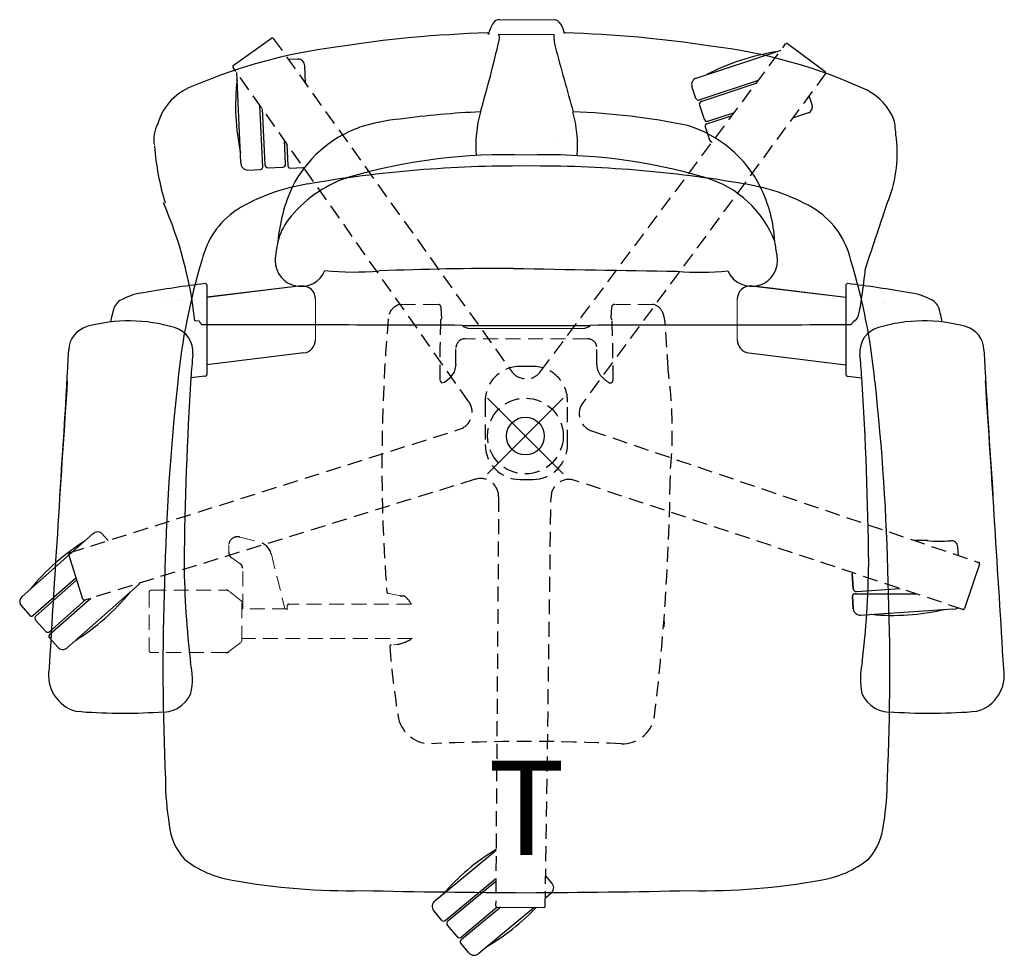
# Model space of a CAD drawing. Extents: x -13.4 to 12.7, y -13.8 to 11.
import ezdxf
from ezdxf.enums import TextEntityAlignment as Align

# ---------------------------------------------------------------- set-up
doc = ezdxf.new("R2010")
doc.units = 0
doc.header["$LTSCALE"] = 0.125
doc.header["$MEASUREMENT"] = 0
doc.header["$PDMODE"] = 35
doc.linetypes.add('HIDDEN2', pattern=[4.7625, 3.175, -1.5875])
doc.layers.add('AFUCH-P', color=2, linetype='Continuous')
doc.layers.add('AFUCH-P-TN', color=2, linetype='Continuous')
doc.styles.get("Standard").update_dxf_attribs({"font": 'monotxt.shx', "height": 2.5})

msp = doc.modelspace()

# ---------------------------------------------------------------- linework, layer by layer
at = {"layer": 'AFUCH-P', "linetype": 'Continuous', "lineweight": 0}
for p, q in [((0.763, 11.037), (-0.695, 11.037)), ((0.987, 9.586), (0.987, 9.584)), ((1.373, 7.844), (1.373, 7.897)), ((1.373, 7.837), (1.373, 7.838)), ((-1.305, 7.657), (-1.305, 7.657)), ((0.899, 7.825), (0.899, 7.825)), ((-2.477, 7.327), (-2.477, 7.327)), ((-2.202, 7.365), (-2.202, 7.365)), ((0.959, 7.477), (0.959, 7.477)), ((2.247, 7.363), (2.247, 7.363)), ((2.523, 7.324), (2.523, 7.324)), ((-8.445, 3.672), (-5.952, 3.978)), ((-6.002, 3.978), (-8.445, 3.678)), ((-5.91, 3.98), (-5.959, 3.981)), ((5.964, 3.98), (6.014, 3.981)), ((8.499, 3.672), (6.007, 3.978)), ((6.056, 3.978), (8.499, 3.678)), ((-9.488, 3.544), (-9.488, 3.544)), ((-9.466, 3.553), (-9.466, 3.553)), ((-9.134, 3.587), (-9.134, 3.587)), ((-9.097, 3.598), (-9.097, 3.598)), ((-5.564, 3.626), (-5.564, 2.556)), ((5.619, 3.626), (5.619, 2.556)), ((9.52, 3.553), (9.52, 3.553)), ((9.543, 3.544), (9.543, 3.544)), ((-8.768, 3.203), (-8.768, 3.203)), ((8.822, 3.203), (8.822, 3.203)), ((-8.575, 2.948), (-8.647, 3.043)), ((8.705, 3.049), (8.629, 2.948)), ((-8.445, 2.703), (-8.445, 2.701)), ((-1.469, 2.854), (0.027, 2.854)), ((1.523, 2.854), (0.027, 2.854)), ((8.499, 2.703), (8.499, 2.701)), ((-5.87, 2.204), (-8.445, 1.887)), ((5.924, 2.204), (8.499, 1.887))]:
    msp.add_line(p, q, dxfattribs=at)
at = {"layer": 'AFUCH-P'}
for p, q in [((-7.744, 9.826), (-6.729, 10.547)), ((-0.72, 10.65), (0.772, 10.647)), ((4.532, 9.491), (6.779, 10.231)), ((6.952, 10.403), (7.951, 9.661)), ((-6.035, 9.99), (-6.28, 9.979)), ((-5.827, 9.346), (-5.849, 9.814)), ((-7.541, 7.25), (-7.653, 9.637)), ((4.606, 8.914), (6.184, 9.435)), ((4.521, 8.948), (4.417, 9.266)), ((4.664, 8.871), (6.122, 9.352)), ((7.603, 8.778), (7.523, 9.021)), ((-6.964, 7.13), (-7.041, 8.768)), ((-6.978, 8.678), (-6.908, 7.192)), ((4.616, 8.772), (4.739, 8.398)), ((4.809, 8.276), (5.484, 8.5)), ((4.842, 8.349), (5.544, 8.58)), ((7.511, 8.566), (7.084, 8.425)), ((4.768, 8.2), (4.872, 7.883)), ((-6.357, 7.219), (-6.386, 7.84)), ((-6.323, 7.75), (-6.296, 7.17)), ((-7.361, 7.051), (-7.02, 7.067)), ((-6.825, 7.111), (-6.432, 7.129)), ((-6.236, 7.104), (-5.899, 7.12)), ((-5.899, 7.12), (-5.88, 7.122)), ((-8.445, 3.999), (-8.445, 1.63)), ((-5.935, 3.981), (-8.445, 3.678)), ((5.989, 3.981), (8.499, 3.678)), ((8.499, 3.999), (8.499, 1.63)), ((-8.647, 3.043), (-8.762, 3.055)), ((-5.87, 2.204), (-8.445, 1.887)), ((5.924, 2.204), (8.499, 1.887)), ((-8.495, 1.59), (-8.867, 1.547)), ((8.549, 1.59), (8.922, 1.547)), ((-13.344, -4.254), (-11.459, -2.587)), ((-11.239, -2.576), (-11.06, -2.772)), ((11.481, -3.167), (11.466, -2.939)), ((-11.736, -4.328), (-12.108, -3.141)), ((12.041, -3.395), (11.644, -4.574)), ((-13.054, -4.76), (-11.919, -3.756)), ((-12.973, -4.766), (-11.9, -3.818)), ((8.668, -3.655), (8.693, -4.048)), ((8.693, -4.048), (8.668, -3.659)), ((-10.259, -3.944), (-12.141, -5.608)), ((8.782, -4.121), (9.94, -4.045)), ((-12.612, -5.262), (-11.524, -4.3)), ((-12.609, -5.18), (-11.661, -4.342)), ((8.693, -4.58), (8.672, -4.246)), ((8.672, -4.246), (8.693, -4.58)), ((8.746, -4.182), (10.352, -4.182)), ((-13.379, -4.483), (-13.141, -4.757)), ((8.871, -4.746), (11.334, -4.585)), ((-12.723, -5.177), (-12.984, -4.882)), ((-12.619, -5.347), (-12.397, -5.598)), ((-2.399, -12.325), (-0.777, -10.978)), ((-2.126, -12.842), (-0.782, -11.726)), ((0.711, -11.864), (0.539, -11.659)), ((-2.052, -12.856), (-0.783, -11.803)), ((0.531, -12.246), (0.667, -12.131)), ((-0.653, -12.488), (-1.701, -13.358)), ((-1.697, -13.278), (-0.753, -12.486)), ((-1.233, -13.712), (0.227, -12.499)), ((-0.753, -12.486), (0.492, -12.499)), ((-2.216, -12.839), (-2.43, -12.582)), ((-1.812, -13.271), (-2.063, -12.968)), ((-1.498, -13.702), (-1.712, -13.444))]:
    msp.add_line(p, q, dxfattribs=at)
at = {"layer": 'AFUCH-P', "linetype": 'HIDDEN2'}
for p, q in [((-6.682, 10.541), (-0.369, 1.72)), ((0.404, 1.708), (6.901, 10.394)), ((-1.5, 0.91), (-7.748, 9.771)), ((7.96, 9.615), (1.521, 0.878)), ((-2.217, 3.118), (-2.231, 3.392)), ((-1.841, 1.896), (-1.839, 2.363)), ((1.895, 1.895), (1.893, 2.367)), ((-1.841, 1.896), (-1.888, 1.69)), ((0.197, 1.848), (-0.143, 1.848)), ((-1.888, 1.69), (-2.021, 1.525)), ((-2.271, 1.469), (-2.222, 1.413)), ((-2.222, 1.413), (-2.148, 1.425)), ((-2.148, 1.425), (-2.021, 1.525)), ((-1.067, 0.902), (-1.064, -0.228)), ((1.118, -0.228), (1.121, 0.902)), ((-12.084, -3.096), (-1.747, 0.178)), ((1.753, 0.14), (12.014, -3.348)), ((-1.329, -1.147), (-11.691, -4.351)), ((-0.143, -1.151), (0.197, -1.151)), ((11.599, -4.596), (1.307, -1.175)), ((-0.709, -1.609), (-0.788, -12.45)), ((0.528, -12.464), (0.68, -1.621))]:
    msp.add_line(p, q, dxfattribs=at)
at = {"layer": 'AFUCH-P', "linetype": 'HIDDEN2', "lineweight": 0}
for p, q in [((-2.316, 3.491), (-3.327, 3.491)), ((3.381, 3.491), (2.37, 3.491)), ((-3.663, 2.872), (-3.663, 2.872)), ((-2.247, 3.08), (-2.223, 3.103)), ((-2.217, 3.118), (-2.217, 3.118)), ((2.271, 3.118), (2.271, 3.118)), ((2.301, 3.08), (2.277, 3.103)), ((3.717, 2.872), (3.717, 2.872)), ((1.658, 2.574), (-1.604, 2.574)), ((-1.841, 2.324), (-1.841, 2.336)), ((-1.067, 0.902), (-1.067, 0.914)), ((1.121, 0.914), (1.121, 0.902)), ((-7.568, -2.679), (-7.073, -2.804)), ((-7.865, -2.896), (-7.865, -3.061)), ((-7.865, -3.062), (-7.865, -3.061)), ((-7.865, -3.077), (-7.865, -3.062)), ((-7.784, -3.231), (-7.558, -3.389)), ((-6.735, -3.133), (-6.376, -4.579)), ((-7.495, -4.579), (-7.495, -3.483)), ((-9.978, -4.146), (-9.978, -5.681)), ((-9.919, -4.087), (-7.932, -4.087)), ((-7.532, -4.369), (-7.859, -4.112)), ((-3.639, -4.167), (-3.569, -4.181)), ((-7.517, -5.425), (-7.517, -4.4)), ((-3.568, -4.181), (-3.484, -4.198)), ((-3.484, -4.198), (-3.441, -4.206)), ((-3.441, -4.206), (-3.332, -4.228)), ((-6.312, -4.579), (-7.517, -4.579)), ((-6.312, -4.504), (-6.312, -4.606)), ((-3.021, -4.461), (-6.273, -4.461)), ((3.687, -4.918), (3.679, -5.059)), ((-7.859, -5.715), (-7.532, -5.457)), ((-2.99, -5.366), (-7.517, -5.366)), ((-7.932, -5.74), (-9.919, -5.74)), ((-3.399, -5.527), (-3.504, -5.534))]:
    msp.add_line(p, q, dxfattribs=at)
at = {"layer": 'AFUCH-P', "linetype": 'HIDDEN2'}
msp.add_circle((0, 0), 1.004, dxfattribs=at)
at = {"layer": 'AFUCH-P'}
for centre, radius, start, end in [((-0.687, 10.842), 0.196, 92.2741, 143.9329), ((0.745, 10.819), 0.219, 26.5091, 85.415), ((-0.189, 10.494), 0.803, 144.7634, 169.1052), ((0.211, 10.486), 0.848, 12.8418, 30.5055), ((-6.709, 10.518), 0.0356, 41.1986, 124.5496), ((-0.124, -20.27), 30.968, 91.6243, 99.1142), ((-34.739, 18.344), 34.937, 343.7974, 347.0239), ((-1.002, 10.665), 0.0202, 33.7739, 91.5249), ((-1.047, 10.646), 0.0695, 359.5384, 26.1233), ((-0.842, 10.551), 0.157, 340.5162, 38.7343), ((2.382, 10.674), 1.629, 181.2355, 192.473), ((1.056, 10.665), 0.0203, 88.5767, 153.8333), ((0.141, -20.834), 31.533, 81.2979, 88.3369), ((-3.296, -3.485), 13.901, 97.1666, 113.1272), ((76.428, 30.309), 78.232, 194.80219, 196.1156), ((7.566, 4.295), 5.962, 98.9566, 117.4934), ((3.299, -3.316), 13.747, 65.2225, 83.264), ((6.931, 10.374), 0.0361, 54.5144, 146.4262), ((-6.026, 9.813), 0.178, 0.1437, 92.6449), ((-7.721, 9.797), 0.037, 127.2826, 223.4766), ((7.929, 9.633), 0.0355, 330.7939, 52.4472), ((-1.722, 8.755), 5.962, 173.3769, 192.0076), ((4.585, 9.321), 0.177, 107.6067, 198.1859), ((-8.312, 7.882), 1.484, 107.3637, 164.5754), ((8.387, 7.833), 1.493, 21.9049, 63.1872), ((4.579, 8.968), 0.0608, 198.8943, 296.9122), ((4.691, 8.797), 0.0791, 105.5416, 198.1), ((7.434, 8.726), 0.177, 295.8261, 18.2124), ((-2.896, 3.578), 4.844, 94.9661, 108.0159), ((-0.061, -15.85), 24.471, 92.6443, 97.6437), ((2.035, 7.689), 3.35, 164.3113, 184.323), ((-1.84, 7.706), 3.224, 355.3812, 15.9855), ((0.654, -9.4), 18.005, 78.3196, 88.0748), ((4.814, 8.423), 0.0791, 198.3239, 290.952), ((7.855, 7.952), 1.966, 0.0859, 12.8682), ((-9.04, 7.872), 0.811, 150.0993, 191.5494), ((-3.311, 5.16), 3.212, 109.7144, 153.3892), ((3.381, 5.182), 3.184, 26.4424, 73.2481), ((4.824, 8.219), 0.0595, 104.6656, 198.0322), ((5.041, 7.938), 0.177, 198.2355, 239.2298), ((6.38, 7.506), 3.479, 338.7929, 8.1335), ((-2.947, 8.205), 6.906, 184.3413, 197.0472), ((-0.508, -7.374), 14.832, 87.9479, 106.5873), ((0.533, -7.579), 15.036, 73.5496, 91.9431), ((-7.361, 7.232), 0.181, 174.3053, 272.1869), ((-7.023, 7.126), 0.0591, 272.7345, 4.388), ((-6.829, 7.19), 0.0791, 178.7863, 272.548), ((-6.436, 7.208), 0.0789, 272.7439, 4.7488), ((-6.236, 7.164), 0.0603, 174.4841, 272.08), ((-0.172, -25.833), 32.992, 89.6542, 99.7589), ((0.226, -25.833), 32.992, 80.2411, 90.3458), ((-3.646, 3.675), 3.35, 109.0979, 142.0909), ((4.01, 4.171), 2.783, 20.7139, 73.7058), ((-4.968, 1.537), 5.206, 98.7979, 121.1713), ((-2.126, 4.759), 4.454, 155.6045, 174.9057), ((5.022, 1.537), 5.206, 58.8287, 81.2021), ((2.923, 4.956), 3.695, 3.0847, 26.4221), ((-19.587, 1.842), 10.893, 6.3968, 23.4714), ((153.496, -42.681), 151.972, 161.21775, 161.93258), ((-6.398, 4.145), 2.238, 124.4175, 166.7801), ((6.452, 4.145), 2.238, 13.2199, 55.5825), ((-4.913, 4.73), 1.703, 143.8835, 165.5375), ((-1.132, 4.109), 5.531, 169.0978, 174.4294), ((-49.521, -4.397), 56.941, 9.2799, 9.657), ((5.998, 4.657), 0.689, 203.5005, 10.7489), ((7.182, -0.149), 16.475, 163.0399, 174.4434), ((-5.948, 4.657), 0.689, 180.9155, 336.7412), ((-0.447, -84.065), 88.509, 89.91338, 92.22094), ((15.581, 798.654), 794.368, 268.853543, 269.166405), ((-7.128, -0.149), 16.475, 5.5566, 16.9601), ((-12.903, 6.757), 22.041, 352.0101, 353.9946), ((-4.56, 12.134), 7.786, 264.437, 275.0331), ((4.64, 11.138), 6.796, 264.7951, 276.132), ((-4.775, -26.663), 30.928, 96.8979, 99.9628), ((-8.484, 4.001), 0.0395, 357.1057, 97.0465), ((-5.916, 3.63), 0.351, 359.3906, 93.1003), ((5.97, 3.63), 0.351, 86.8997, 180.6094), ((8.538, 4.001), 0.0395, 82.9535, 182.8943), ((4.829, -26.663), 30.928, 80.0372, 83.1021), ((-9.968, 2.329), 1.477, 96.1241, 118.3341), ((4.503, 4.271), 4.459, 345.8281, 352.5577), ((10.022, 2.329), 1.477, 61.6659, 83.8759), ((-6.413, 2.104), 4.677, 163.9702, 168.653), ((-10.54, 3.259), 0.393, 109.188, 159.6245), ((10.594, 3.259), 0.393, 20.3755, 70.812), ((6.468, 2.104), 4.677, 11.347, 16.0298), ((8.645, 3.225), 0.186, 288.7511, 345.8882), ((-11.443, 2.264), 0.662, 106.2058, 177.8526), ((-10.507, -1.168), 4.22, 73.4514, 105.4085), ((-9.486, 2.23), 0.672, 354.6575, 74.3455), ((-9.275, -2011.232), 2014.181, 89.783451, 89.980086), ((0.039, 532.721), 529.79, 269.81596, 270.18147), ((-1.469, 3.129), 0.276, 225.1891, 269.9859), ((1.523, 3.129), 0.276, 270.7169, 314.493), ((8.493, -2370.29), 2373.234, 89.996873, 90.163602), ((9.54, 2.23), 0.672, 105.6545, 185.3425), ((10.561, -1.168), 4.22, 74.5915, 106.5486), ((11.497, 2.264), 0.662, 2.1474, 73.7942), ((-5.916, 2.552), 0.352, 277.5964, 0.3425), ((5.97, 2.552), 0.352, 179.6575, 262.4036), ((-252.379, 15.176), 240.62, 356.0044, 356.92997), ((16.232, -0.183), 25.159, 174.6409, 176.0622), ((-16.178, -0.183), 25.159, 3.9378, 5.3591), ((252.433, 15.176), 240.62, 183.07003, 183.9956), ((-8.487, 1.632), 0.0426, 260.1361, 358.1586), ((8.542, 1.632), 0.0426, 181.8414, 279.8639), ((1109.298, -73.581), 1123.95, 176.171482, 176.561529), ((49.997, -5.118), 59.575, 173.68139, 178.79901), ((86.022, -4.433), 95.078, 176.39413, 179.36474), ((-85.968, -4.433), 95.078, 0.63526, 3.60587), ((-49.943, -5.118), 59.575, 1.20099, 6.31861), ((-1109.244, -73.581), 1123.95, 3.438471, 3.828518), ((-11.342, -2.72), 0.177, 52.8002, 132.1742), ((-8.506, -7.83), 5.962, 122.1632, 140.7978), ((10.405, -8.727), 5.962, 87.5276, 90.9993), ((10.976, -0.194), 2.597, 262.6338, 276.488), ((11.289, -2.951), 0.178, 3.8007, 96.2737), ((-12.073, -3.131), 0.036, 106.9721, 196.2297), ((16.366, -3.034), 25.418, 180.7767, 186.7184), ((-16.312, -3.034), 25.418, 353.2816, 359.2233), ((12.007, -3.384), 0.0364, 342.6838, 78.2948), ((8.748, -3.65), 0.0808, 160.8516, 186.1924), ((-10.377, -3.812), 0.177, 311.7791, 330.8788), ((52.949, -6.21), 62.558, 177.85647, 182.63607), ((-52.895, -6.21), 62.558, 357.36393, 2.14353), ((-15.101, -0.371), 5.962, 302.1544, 320.8066), ((8.772, -4.042), 0.079, 183.8163, 277.3068), ((-13.229, -4.389), 0.177, 130.3758, 212.1547), ((-11.702, -4.317), 0.0359, 198.2834, 287.249), ((8.735, -4.244), 0.0632, 79.3499, 181.7896), ((8.871, -4.568), 0.178, 183.8384, 277.1122), ((9.755, 1.208), 5.962, 264.4266, 283.0583), ((11.357, -4.338), 0.248, 264.5816, 298.7614), ((11.61, -4.562), 0.0362, 251.9623, 340.0605), ((-13.096, -4.718), 0.0593, 221.5637, 314.9217), ((-12.925, -4.829), 0.0791, 127.3535, 221.3433), ((-12.664, -5.124), 0.079, 221.5555, 314.835), ((-12.575, -5.308), 0.0592, 129.1457, 221.4268), ((-12.264, -5.48), 0.177, 221.527, 313.9965), ((-11.657, -6.343), 0.986, 169.9515, 254.665), ((-10.625, -6.43), 1.798, 347.4174, 13.5969), ((10.679, -6.43), 1.798, 166.4031, 192.5826), ((11.711, -6.343), 0.986, 285.335, 10.0485), ((-9.622, -6.506), 0.815, 263.1739, 337.2088), ((9.676, -6.506), 0.815, 202.7912, 276.8261), ((-10.678, 7.141), 14.489, 265.0895, 273.7954), ((10.732, 7.141), 14.489, 266.2046, 274.9105), ((-2.23, -9.085), 7.313, 180.0132, 189.5948), ((2.284, -9.085), 7.313, 350.4052, 359.9868), ((-7.869, -10.159), 1.578, 185.2615, 221.5795), ((7.924, -10.159), 1.578, 318.4205, 354.7385), ((2.324, -16.05), 5.962, 121.3376, 139.1234), ((-7.395, -9.182), 2.615, 230.7379, 261.7763), ((7.449, -9.182), 2.615, 278.2237, 309.2621), ((-4.663, 5.176), 17.229, 259.6133, 271.1496), ((0.572, -11.978), 0.18, 301.881, 39.429), ((4.717, 5.176), 17.229, 268.8504, 280.3867), ((0.975, 228.77), 240.877, 268.74123, 269.77462), ((-0.92, 228.77), 240.877, 270.22538, 271.25877), ((-2.292, -12.468), 0.178, 126.6529, 219.5318), ((-4.043, -8.396), 5.962, 300.486, 316.5085), ((-0.751, -12.45), 0.0364, 180.3597, 267.6602), ((0.492, -12.463), 0.036, 270.5463, 359.0515), ((-2.17, -12.8), 0.0605, 220.3282, 316.3917), ((-2.003, -12.918), 0.0789, 128.5883, 219.6824), ((-1.751, -13.22), 0.0793, 219.9343, 313.0828), ((-1.667, -13.407), 0.0595, 125.8993, 219.5471), ((-1.361, -13.587), 0.179, 220.0074, 315.6995)]:
    msp.add_arc(centre, radius, start, end, dxfattribs=at)
at = {"layer": 'AFUCH-P', "linetype": 'HIDDEN2'}
for centre, radius, start, end in [((-3.225, 3.094), 0.41, 104.461, 177.8324), ((-2.325, 3.399), 0.0944, 355.5474, 72.3662), ((4.169, 3.156), 1.899, 172.2038, 181.1421), ((2.372, 3.407), 0.0844, 91.3533, 175.347), ((3.319, 3.153), 0.344, 31.8364, 79.5282), ((2.807, 2.922), 0.904, 2.1184, 27.1732), ((39.746, -0.732), 43.55, 174.9398, 184.4751), ((48.357, 1.501), 50.628, 178.2127, 180.0455), ((2.291, 3.118), 0.0199, 177.2482, 224.8418), ((-39.512, 1.546), 41.838, 359.8948, 2.1059), ((-84.847, -3.22), 88.773, 3.21852, 3.98858), ((-1.604, 2.337), 0.237, 90.1516, 177.1147), ((1.658, 2.337), 0.237, 7.3375, 89.8535), ((-0.141, 0.922), 0.926, 90.1394, 180.4887), ((0.195, 0.922), 0.926, 359.5048, 89.8633), ((2.367, 1.896), 0.472, 180.0379, 219.1424), ((0.022, 1.994), 0.477, 215.0325, 323.1762), ((2.888, 2.426), 1.215, 223.0957, 235.5779), ((-7.759, 0.163), 11.655, 354.9803, 7.8981), ((2.249, 1.486), 0.0776, 232.0654, 347.6767), ((-1.892, 0.635), 0.479, 287.676, 34.9939), ((1.908, 0.595), 0.48, 143.8113, 251.1129), ((-0.138, -0.225), 0.926, 180.1399, 269.6773), ((0.193, -0.226), 0.925, 270.2655, 359.8928), ((-136.072, 2.951), 139.975, 358.20253, 358.44103), ((-1.19, -1.607), 0.481, 359.7808, 106.881), ((1.157, -1.627), 0.477, 71.6037, 179.1895), ((-56.159, -0.36), 60.003, 353.17645, 358.96981), ((-7.631, -2.904), 0.234, 74.3599, 178.0268), ((-7.178, -3.25), 0.458, 14.7991, 76.6955), ((-7.676, -3.076), 0.188, 180.2778, 235.3267), ((-7.639, -3.508), 0.144, 0.588, 55.7117), ((-7.932, -4.205), 0.118, 51.7851, 90.0227), ((-3.632, -4.128), 0.0397, 182.9646, 259.3583), ((-3.217, -3.661), 0.579, 258.5224, 267.0577), ((-3.248, -4.354), 0.115, 41.9248, 85.3853), ((-3.627, -4.78), 0.684, 27.8339, 47.2463), ((-6.272, -4.5), 0.0397, 90.2138, 185.6909), ((-3.73, -4.081), 1.483, 282.9177, 299.9669), ((-7.932, -5.622), 0.118, 271.7014, 306.0675), ((-3.553, -5.577), 0.0394, 93.6725, 184.1429), ((17.684, -4.009), 21.335, 184.2228, 189.3887), ((-2.507, -7.274), 0.884, 194.0919, 270.971), ((2.565, -7.279), 0.879, 268.7832, 346.1584), ((0.027, -58.88), 50.784, 87.1561, 92.8431)]:
    msp.add_arc(centre, radius, start, end, dxfattribs=at)
at = {"layer": 'AFUCH-P', "linetype": 'HIDDEN2', "lineweight": 0}
for centre, radius, start, end in [((-9.919, -4.146), 0.0591, 90, 180), ((-7.556, -4.4), 0.0394, 0, 51.7851), ((-7.556, -5.427), 0.0394, 308.2149, 360), ((-9.919, -5.681), 0.0591, 180, 270)]:
    msp.add_arc(centre, radius, start, end, dxfattribs=at)
at = {"layer": 'AFUCH-P'}
msp.add_point((0, 0), dxfattribs=at)

# ---------------------------------------------------------------- texts
at = {"layer": 'AFUCH-P-TN'}
msp.add_text('T', height=2.5, dxfattribs=at).set_placement((0.027, -11.105), align=Align.CENTER)

doc.saveas('drawing.dxf')
